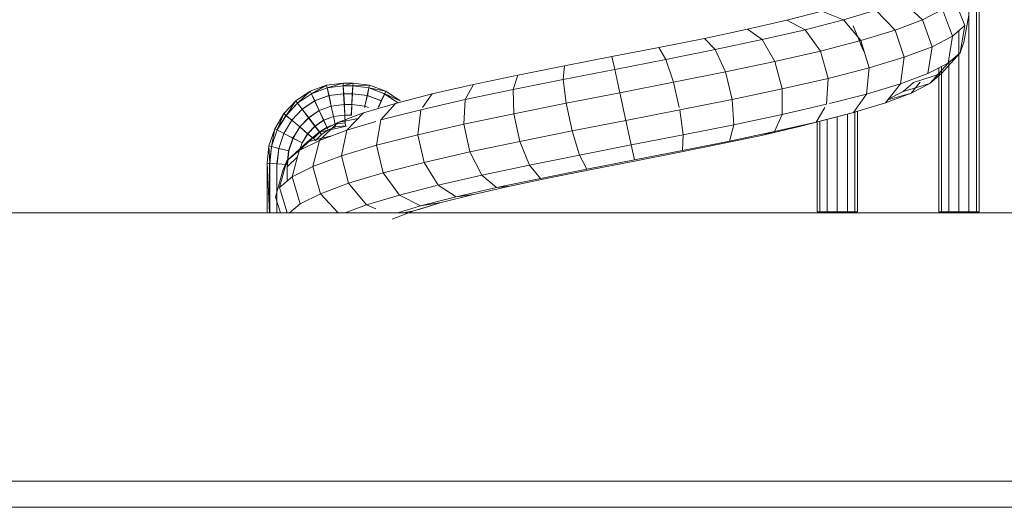
# Model space of a CAD drawing. Units: inches. Extents: x 3 to 7227, y 10 to 5118.
# Drawn here: x 5292 to 5409, y 2461 to 2519 of the extents above; entities that cross this region are included whole.
import ezdxf

# ---------------------------------------------------------------- set-up
doc = ezdxf.new("R2010")
doc.units = ezdxf.units.IN
doc.header["$MEASUREMENT"] = 0

# ---------------------------------------------------------------- blocks, each defined once
blk = doc.blocks.new('2004_DWG-662286-South')
at = {"lineweight": 9}
for p, q in [((7162.63, 60.71), (7161.38, 57.61)), ((7159.7, 60.14), (7159.7, 35.57)), ((7160.02, 60.12), (7160.02, 35.57)), ((7160.91, 60.07), (7160.91, 35.57)), ((7164.05, 59.5), (7162.84, 56.36)), ((7166.41, 58.28), (7164.05, 59.5)), ((7168.89, 60.58), (7166.41, 58.28)), ((7160.92, 58.86), (7161.5, 55.63)), ((7171.95, 59.43), (7169.66, 57.05)), ((7175.78, 58.28), (7171.95, 59.43)), ((7178.34, 59.31), (7175.78, 58.28)), ((7182.47, 58.25), (7178.34, 59.31)), ((7162.84, 56.36), (7161.38, 57.61)), ((7161.38, 57.61), (7161.95, 54.4)), ((7166.41, 58.28), (7165.26, 55.11)), ((7169.66, 57.05), (7166.41, 58.28)), ((7174.61, 57.59), (7173.35, 54.53)), ((7175.78, 58.28), (7173.72, 55.83)), ((7180.3, 57.11), (7175.78, 58.28)), ((7182.47, 58.25), (7180.3, 57.11)), ((7187.14, 57.18), (7182.47, 58.25)), ((7187.14, 57.18), (7185.39, 55.95)), ((7192.23, 56.1), (7187.14, 57.18)), ((7162.11, 56.99), (7162.11, 35.57)), ((7165.26, 55.11), (7162.84, 56.36)), ((7162.84, 56.36), (7163.38, 53.17)), ((7169.66, 57.05), (7168.58, 53.86)), ((7173.72, 55.83), (7169.66, 57.05)), ((7180.3, 57.11), (7178.5, 54.59)), ((7185.39, 55.95), (7180.3, 57.11)), ((7192.23, 56.1), (7190.94, 54.78)), ((7197.63, 55.02), (7192.23, 56.1)), ((7161.95, 54.4), (7161.5, 55.63)), ((7168.58, 53.86), (7165.26, 55.11)), ((7165.26, 55.11), (7165.76, 51.94)), ((7173.72, 55.83), (7172.72, 52.61)), ((7173.35, 54.53), (7173.74, 55.41)), ((7178.5, 54.59), (7173.72, 55.83)), ((7185.39, 55.95), (7183.88, 53.36)), ((7190.94, 54.78), (7185.39, 55.95)), ((7197.63, 55.02), (7196.81, 53.6)), ((7203.2, 53.93), (7197.63, 55.02)), ((7161.95, 54.4), (7164.18, 51.93)), ((7163.38, 53.17), (7161.95, 54.4)), ((7163.31, 53.63), (7163.31, 35.57)), ((7172.72, 52.61), (7168.58, 53.86)), ((7168.58, 53.86), (7169, 50.72)), ((7178.5, 54.59), (7177.57, 51.36)), ((7183.88, 53.36), (7178.5, 54.59)), ((7190.94, 54.78), (7189.73, 52.13)), ((7196.81, 53.6), (7190.94, 54.78)), ((7203.2, 53.93), (7202.85, 52.42)), ((7208.8, 52.84), (7203.2, 53.93)), ((7165.76, 51.94), (7163.38, 53.17)), ((7163.38, 53.17), (7165.53, 50.77)), ((7164.18, 52.76), (7164.18, 35.57)), ((7164.49, 52.6), (7164.49, 35.57)), ((7177.57, 51.36), (7172.72, 52.61)), ((7172.72, 52.61), (7173.04, 49.5)), ((7183.88, 53.36), (7183.02, 50.12)), ((7189.73, 52.13), (7183.88, 53.36)), ((7196.81, 53.6), (7195.9, 50.89)), ((7202.85, 52.42), (7196.81, 53.6)), ((7214.3, 51.74), (7208.8, 52.84)), ((7208.8, 52.84), (7208.93, 51.23)), ((7165.53, 50.77), (7164.18, 51.93)), ((7165.53, 50.77), (7164.18, 51.93)), ((7165.53, 50.77), (7164.18, 51.93)), ((7165.53, 50.77), (7164.18, 51.93)), ((7164.18, 51.93), (7167.48, 50.86)), ((7164.18, 51.93), (7167.48, 50.86)), ((7164.18, 51.93), (7167.48, 50.86)), ((7164.18, 51.93), (7167.48, 50.86)), ((7169, 50.72), (7165.76, 51.94)), ((7183.02, 50.12), (7177.57, 51.36)), ((7177.57, 51.36), (7177.76, 48.29)), ((7189.73, 52.13), (7188.93, 48.87)), ((7195.9, 50.89), (7189.73, 52.13)), ((7202.85, 52.42), (7202.24, 49.65)), ((7208.93, 51.23), (7202.85, 52.42)), ((7219.56, 50.63), (7214.3, 51.74)), ((7214.3, 51.74), (7214.88, 50.04)), ((7167.77, 49.62), (7165.53, 50.77)), ((7167.77, 49.62), (7165.53, 50.77)), ((7167.77, 49.62), (7165.53, 50.77)), ((7167.77, 49.62), (7165.53, 50.77)), ((7165.53, 50.77), (7168.71, 49.81)), ((7165.53, 50.77), (7168.71, 49.81)), ((7165.53, 50.77), (7168.71, 49.81)), ((7165.53, 50.77), (7168.71, 49.81)), ((7166.67, 50.89), (7167.77, 49.62)), ((7166.67, 50.89), (7167.77, 49.62)), ((7166.67, 50.89), (7167.77, 49.62)), ((7166.67, 50.89), (7167.77, 49.62)), ((7168.71, 49.81), (7167.48, 50.86)), ((7168.71, 49.81), (7167.48, 50.86)), ((7168.71, 49.81), (7167.48, 50.86)), ((7168.71, 49.81), (7167.48, 50.86)), ((7173.04, 49.5), (7169, 50.72)), ((7169, 50.72), (7170.81, 48.47)), ((7195.9, 50.89), (7195.21, 47.92)), ((7202.24, 49.65), (7195.9, 50.89)), ((7208.93, 51.23), (7208.59, 48.41)), ((7214.88, 50.04), (7208.93, 51.23)), ((7224.44, 49.52), (7219.56, 50.63)), ((7219.56, 50.63), (7220.55, 48.84)), ((7231.87, 50.56), (7229.94, 49.83)), ((7231.87, 50.56), (7229.94, 49.83)), ((7231.87, 50.56), (7229.94, 49.83)), ((7231.87, 50.56), (7229.94, 49.83)), ((7231.94, 50.23), (7229.94, 49.83)), ((7231.94, 50.23), (7229.94, 49.83)), ((7231.94, 50.23), (7229.94, 49.83)), ((7231.94, 50.23), (7229.94, 49.83)), ((7231.94, 50.23), (7230.07, 49.53)), ((7231.94, 50.23), (7230.07, 49.53)), ((7231.94, 50.23), (7230.07, 49.53)), ((7231.94, 50.23), (7230.07, 49.53)), ((7231.95, 50.23), (7230.09, 49.53)), ((7231.95, 50.23), (7230.09, 49.53)), ((7231.95, 50.23), (7230.09, 49.53)), ((7231.95, 50.23), (7230.09, 49.53)), ((7233.83, 50.8), (7231.87, 50.56)), ((7233.83, 50.8), (7231.87, 50.56)), ((7233.83, 50.8), (7231.87, 50.56)), ((7233.83, 50.8), (7231.87, 50.56)), ((7233.84, 50.46), (7231.87, 50.56)), ((7231.95, 50.23), (7231.87, 50.56)), ((7231.87, 50.56), (7231.94, 50.23)), ((7233.84, 50.46), (7231.87, 50.56)), ((7231.95, 50.23), (7231.87, 50.56)), ((7231.87, 50.56), (7231.94, 50.23)), ((7233.84, 50.46), (7231.87, 50.56)), ((7231.95, 50.23), (7231.87, 50.56)), ((7231.87, 50.56), (7231.94, 50.23)), ((7233.84, 50.46), (7231.87, 50.56)), ((7231.95, 50.23), (7231.87, 50.56)), ((7231.87, 50.56), (7231.94, 50.23)), ((7233.84, 50.46), (7231.94, 50.23)), ((7233.84, 50.46), (7231.94, 50.23)), ((7233.84, 50.46), (7231.94, 50.23)), ((7233.84, 50.46), (7231.94, 50.23)), ((7232.13, 49.32), (7231.94, 50.23)), ((7232.13, 49.32), (7231.94, 50.23)), ((7232.13, 49.32), (7231.94, 50.23)), ((7232.13, 49.32), (7231.94, 50.23)), ((7233.85, 50.46), (7231.95, 50.23)), ((7233.85, 50.46), (7231.95, 50.23)), ((7233.85, 50.46), (7231.95, 50.23)), ((7233.85, 50.46), (7231.95, 50.23)), ((7231.95, 50.23), (7232.16, 49.32)), ((7231.95, 50.23), (7232.16, 49.32)), ((7231.95, 50.23), (7232.16, 49.32)), ((7231.95, 50.23), (7232.16, 49.32)), ((7235, 50.8), (7233.83, 50.8)), ((7235, 50.8), (7233.83, 50.8)), ((7235, 50.8), (7233.83, 50.8)), ((7235, 50.8), (7233.83, 50.8)), ((7234.98, 50.46), (7233.83, 50.8)), ((7233.85, 50.46), (7233.83, 50.8)), ((7233.83, 50.8), (7233.84, 50.46)), ((7234.98, 50.46), (7233.83, 50.8)), ((7233.85, 50.46), (7233.83, 50.8)), ((7233.83, 50.8), (7233.84, 50.46)), ((7234.98, 50.46), (7233.83, 50.8)), ((7233.85, 50.46), (7233.83, 50.8)), ((7233.83, 50.8), (7233.84, 50.46)), ((7234.98, 50.46), (7233.83, 50.8)), ((7233.85, 50.46), (7233.83, 50.8)), ((7233.83, 50.8), (7233.84, 50.46)), ((7234.98, 50.46), (7233.84, 50.46)), ((7233.89, 49.54), (7233.84, 50.46)), ((7234.98, 50.46), (7233.84, 50.46)), ((7233.89, 49.54), (7233.84, 50.46)), ((7234.98, 50.46), (7233.84, 50.46)), ((7233.89, 49.54), (7233.84, 50.46)), ((7234.98, 50.46), (7233.84, 50.46)), ((7233.89, 49.54), (7233.84, 50.46)), ((7234.99, 50.46), (7233.85, 50.46)), ((7233.85, 50.46), (7233.91, 49.54)), ((7234.99, 50.46), (7233.85, 50.46)), ((7233.85, 50.46), (7233.91, 49.54)), ((7234.99, 50.46), (7233.85, 50.46)), ((7233.85, 50.46), (7233.91, 49.54)), ((7234.99, 50.46), (7233.85, 50.46)), ((7233.85, 50.46), (7233.91, 49.54)), ((7234.92, 49.54), (7234.98, 50.46)), ((7234.92, 49.54), (7234.98, 50.46)), ((7234.92, 49.54), (7234.98, 50.46)), ((7234.92, 49.54), (7234.98, 50.46)), ((7234.99, 50.46), (7234.94, 49.54)), ((7234.99, 50.46), (7234.94, 49.54)), ((7234.99, 50.46), (7234.94, 49.54)), ((7234.99, 50.46), (7234.94, 49.54)), ((7235, 50.8), (7234.98, 50.46)), ((7235, 50.8), (7234.98, 50.46)), ((7235, 50.8), (7234.98, 50.46)), ((7235, 50.8), (7234.98, 50.46)), ((7236.88, 50.23), (7234.98, 50.46)), ((7236.88, 50.23), (7234.98, 50.46)), ((7236.88, 50.23), (7234.98, 50.46)), ((7236.88, 50.23), (7234.98, 50.46)), ((7234.99, 50.46), (7235, 50.8)), ((7234.99, 50.46), (7235, 50.8)), ((7234.99, 50.46), (7235, 50.8)), ((7234.99, 50.46), (7235, 50.8)), ((7236.89, 50.23), (7234.99, 50.46)), ((7236.89, 50.23), (7234.99, 50.46)), ((7236.89, 50.23), (7234.99, 50.46)), ((7236.89, 50.23), (7234.99, 50.46)), ((7236.96, 50.56), (7235, 50.8)), ((7236.96, 50.56), (7235, 50.8)), ((7236.96, 50.56), (7235, 50.8)), ((7236.96, 50.56), (7235, 50.8)), ((7236.88, 50.23), (7235, 50.8)), ((7236.88, 50.23), (7235, 50.8)), ((7236.88, 50.23), (7235, 50.8)), ((7236.88, 50.23), (7235, 50.8)), ((7236.67, 49.32), (7236.88, 50.23)), ((7236.67, 49.32), (7236.88, 50.23)), ((7236.67, 49.32), (7236.88, 50.23)), ((7236.67, 49.32), (7236.88, 50.23)), ((7236.89, 50.23), (7236.7, 49.32)), ((7236.89, 50.23), (7236.7, 49.32)), ((7236.89, 50.23), (7236.7, 49.32)), ((7236.89, 50.23), (7236.7, 49.32)), ((7236.96, 50.56), (7236.88, 50.23)), ((7236.96, 50.56), (7236.88, 50.23)), ((7236.96, 50.56), (7236.88, 50.23)), ((7236.96, 50.56), (7236.88, 50.23)), ((7238.74, 49.53), (7236.88, 50.23)), ((7238.74, 49.53), (7236.88, 50.23)), ((7238.74, 49.53), (7236.88, 50.23)), ((7238.74, 49.53), (7236.88, 50.23)), ((7236.89, 50.23), (7236.96, 50.56)), ((7236.89, 50.23), (7236.96, 50.56)), ((7236.89, 50.23), (7236.96, 50.56)), ((7236.89, 50.23), (7236.96, 50.56)), ((7238.76, 49.53), (7236.89, 50.23)), ((7238.76, 49.53), (7236.89, 50.23)), ((7238.76, 49.53), (7236.89, 50.23)), ((7238.76, 49.53), (7236.89, 50.23)), ((7238.89, 49.83), (7236.96, 50.56)), ((7238.89, 49.83), (7236.96, 50.56)), ((7238.89, 49.83), (7236.96, 50.56)), ((7238.89, 49.83), (7236.96, 50.56)), ((7238.74, 49.53), (7236.96, 50.56)), ((7238.74, 49.53), (7236.96, 50.56)), ((7238.74, 49.53), (7236.96, 50.56)), ((7238.74, 49.53), (7236.96, 50.56)), ((7170.81, 48.47), (7167.77, 49.62)), ((7170.81, 48.47), (7167.77, 49.62)), ((7170.81, 48.47), (7167.77, 49.62)), ((7170.81, 48.47), (7167.77, 49.62)), ((7167.77, 49.62), (7170.53, 48.82)), ((7167.77, 49.62), (7170.53, 48.82)), ((7167.77, 49.62), (7170.53, 48.82)), ((7167.77, 49.62), (7170.53, 48.82)), ((7170.47, 48.9), (7168.71, 49.81)), ((7170.47, 48.9), (7168.71, 49.81)), ((7170.47, 48.9), (7168.71, 49.81)), ((7170.47, 48.9), (7168.71, 49.81)), ((7177.41, 48.38), (7173.04, 49.5)), ((7173.04, 49.5), (7174.59, 47.33)), ((7188.93, 48.87), (7183.02, 50.12)), ((7183.02, 50.12), (7183.04, 47.08)), ((7202.24, 49.65), (7201.52, 46.37)), ((7208.59, 48.41), (7202.24, 49.65)), ((7214.88, 50.04), (7214.8, 47.16)), ((7220.55, 48.84), (7214.88, 50.04)), ((7228.81, 48.4), (7224.44, 49.52)), ((7224.44, 49.52), (7225.61, 47.92)), ((7229.94, 49.83), (7228.24, 48.69)), ((7229.94, 49.83), (7228.24, 48.69)), ((7229.94, 49.83), (7228.24, 48.69)), ((7229.94, 49.83), (7228.24, 48.69)), ((7230.07, 49.53), (7228.24, 48.69)), ((7230.07, 49.53), (7228.24, 48.69)), ((7230.07, 49.53), (7228.24, 48.69)), ((7230.07, 49.53), (7228.24, 48.69)), ((7230.07, 49.53), (7228.51, 48.48)), ((7230.07, 49.53), (7228.51, 48.48)), ((7230.07, 49.53), (7228.51, 48.48)), ((7230.07, 49.53), (7228.51, 48.48)), ((7230.09, 49.53), (7228.52, 48.47)), ((7230.09, 49.53), (7228.52, 48.47)), ((7230.09, 49.53), (7228.52, 48.47)), ((7230.09, 49.53), (7228.52, 48.47)), ((7230.09, 49.53), (7229.94, 49.83)), ((7229.94, 49.83), (7230.07, 49.53)), ((7230.09, 49.53), (7229.94, 49.83)), ((7229.94, 49.83), (7230.07, 49.53)), ((7230.09, 49.53), (7229.94, 49.83)), ((7229.94, 49.83), (7230.07, 49.53)), ((7230.09, 49.53), (7229.94, 49.83)), ((7229.94, 49.83), (7230.07, 49.53)), ((7230.46, 48.69), (7230.07, 49.53)), ((7230.46, 48.69), (7230.07, 49.53)), ((7230.46, 48.69), (7230.07, 49.53)), ((7230.46, 48.69), (7230.07, 49.53)), ((7230.09, 49.53), (7230.48, 48.69)), ((7230.09, 49.53), (7230.48, 48.69)), ((7230.09, 49.53), (7230.48, 48.69)), ((7230.09, 49.53), (7230.48, 48.69)), ((7232.13, 49.32), (7230.46, 48.69)), ((7232.13, 49.32), (7230.46, 48.69)), ((7232.13, 49.32), (7230.46, 48.69)), ((7232.13, 49.32), (7230.46, 48.69)), ((7232.16, 49.32), (7230.48, 48.69)), ((7232.16, 49.32), (7230.48, 48.69)), ((7232.16, 49.32), (7230.48, 48.69)), ((7232.16, 49.32), (7230.48, 48.69)), ((7233.89, 49.54), (7232.13, 49.32)), ((7233.89, 49.54), (7232.13, 49.32)), ((7233.89, 49.54), (7232.13, 49.32)), ((7233.89, 49.54), (7232.13, 49.32)), ((7232.41, 48.08), (7232.13, 49.32)), ((7232.41, 48.08), (7232.13, 49.32)), ((7232.41, 48.08), (7232.13, 49.32)), ((7232.41, 48.08), (7232.13, 49.32)), ((7233.91, 49.54), (7232.16, 49.32)), ((7233.91, 49.54), (7232.16, 49.32)), ((7233.91, 49.54), (7232.16, 49.32)), ((7233.91, 49.54), (7232.16, 49.32)), ((7232.16, 49.32), (7232.43, 48.08)), ((7232.16, 49.32), (7232.43, 48.08)), ((7232.16, 49.32), (7232.43, 48.08)), ((7232.16, 49.32), (7232.43, 48.08)), ((7234.92, 49.54), (7233.89, 49.54)), ((7233.95, 48.27), (7233.89, 49.54)), ((7234.92, 49.54), (7233.89, 49.54)), ((7233.95, 48.27), (7233.89, 49.54)), ((7234.92, 49.54), (7233.89, 49.54)), ((7233.95, 48.27), (7233.89, 49.54)), ((7234.92, 49.54), (7233.89, 49.54)), ((7233.95, 48.27), (7233.89, 49.54)), ((7234.94, 49.54), (7233.91, 49.54)), ((7233.91, 49.54), (7233.98, 48.27)), ((7234.94, 49.54), (7233.91, 49.54)), ((7233.91, 49.54), (7233.98, 48.27)), ((7234.94, 49.54), (7233.91, 49.54)), ((7233.91, 49.54), (7233.98, 48.27)), ((7234.94, 49.54), (7233.91, 49.54)), ((7233.91, 49.54), (7233.98, 48.27)), ((7234.85, 48.27), (7234.92, 49.54)), ((7234.85, 48.27), (7234.92, 49.54)), ((7234.85, 48.27), (7234.92, 49.54)), ((7234.85, 48.27), (7234.92, 49.54)), ((7234.94, 49.54), (7234.88, 48.27)), ((7234.94, 49.54), (7234.88, 48.27)), ((7234.94, 49.54), (7234.88, 48.27)), ((7234.94, 49.54), (7234.88, 48.27)), ((7236.67, 49.32), (7234.92, 49.54)), ((7236.67, 49.32), (7234.92, 49.54)), ((7236.67, 49.32), (7234.92, 49.54)), ((7236.67, 49.32), (7234.92, 49.54)), ((7236.7, 49.32), (7234.94, 49.54)), ((7236.7, 49.32), (7234.94, 49.54)), ((7236.7, 49.32), (7234.94, 49.54)), ((7236.7, 49.32), (7234.94, 49.54)), ((7236.4, 48.08), (7236.67, 49.32)), ((7236.4, 48.08), (7236.67, 49.32)), ((7236.4, 48.08), (7236.67, 49.32)), ((7236.4, 48.08), (7236.67, 49.32)), ((7236.7, 49.32), (7236.42, 48.08)), ((7236.7, 49.32), (7236.42, 48.08)), ((7236.7, 49.32), (7236.42, 48.08)), ((7236.7, 49.32), (7236.42, 48.08)), ((7238.35, 48.69), (7236.67, 49.32)), ((7238.35, 48.69), (7236.67, 49.32)), ((7238.35, 48.69), (7236.67, 49.32)), ((7238.35, 48.69), (7236.67, 49.32)), ((7238.37, 48.69), (7236.7, 49.32)), ((7238.37, 48.69), (7236.7, 49.32)), ((7238.37, 48.69), (7236.7, 49.32)), ((7238.37, 48.69), (7236.7, 49.32)), ((7238.35, 48.69), (7238.74, 49.53)), ((7238.35, 48.69), (7238.74, 49.53)), ((7238.35, 48.69), (7238.74, 49.53)), ((7238.35, 48.69), (7238.74, 49.53)), ((7238.76, 49.53), (7238.37, 48.69)), ((7238.76, 49.53), (7238.37, 48.69)), ((7238.76, 49.53), (7238.37, 48.69)), ((7238.76, 49.53), (7238.37, 48.69)), ((7238.89, 49.83), (7238.74, 49.53)), ((7238.89, 49.83), (7238.74, 49.53)), ((7238.89, 49.83), (7238.74, 49.53)), ((7238.89, 49.83), (7238.74, 49.53)), ((7240.39, 48.43), (7238.74, 49.53)), ((7240.39, 48.43), (7238.74, 49.53)), ((7240.39, 48.43), (7238.74, 49.53)), ((7240.39, 48.43), (7238.74, 49.53)), ((7238.76, 49.53), (7238.89, 49.83)), ((7238.76, 49.53), (7238.89, 49.83)), ((7238.76, 49.53), (7238.89, 49.83)), ((7238.76, 49.53), (7238.89, 49.83)), ((7240.4, 48.43), (7238.76, 49.53)), ((7240.4, 48.43), (7238.76, 49.53)), ((7240.4, 48.43), (7238.76, 49.53)), ((7240.4, 48.43), (7238.76, 49.53)), ((7240.6, 48.69), (7238.89, 49.83)), ((7240.6, 48.69), (7238.89, 49.83)), ((7240.6, 48.69), (7238.89, 49.83)), ((7240.6, 48.69), (7238.89, 49.83)), ((7240.39, 48.43), (7238.89, 49.83)), ((7240.39, 48.43), (7238.89, 49.83)), ((7240.39, 48.43), (7238.89, 49.83)), ((7240.39, 48.43), (7238.89, 49.83)), ((7174.59, 47.33), (7170.81, 48.47)), ((7183.04, 47.08), (7177.76, 48.29)), ((7177.98, 47.92), (7179.01, 46.19)), ((7188.93, 48.87), (7188.75, 45.87)), ((7195.15, 47.62), (7188.93, 48.87)), ((7208.59, 48.41), (7207.88, 45.13)), ((7214.8, 47.16), (7208.59, 48.41)), ((7225.81, 47.64), (7220.55, 48.84)), ((7220.55, 48.84), (7220.71, 45.92)), ((7232.57, 47.27), (7228.81, 48.4)), ((7228.81, 48.4), (7230.52, 46.44)), ((7230.81, 47.92), (7230.46, 48.69)), ((7230.81, 47.92), (7230.46, 48.69)), ((7230.81, 47.92), (7230.46, 48.69)), ((7230.81, 47.92), (7230.46, 48.69)), ((7230.48, 48.69), (7230.84, 47.92)), ((7230.48, 48.69), (7230.84, 47.92)), ((7230.48, 48.69), (7230.84, 47.92)), ((7230.48, 48.69), (7230.84, 47.92)), ((7232.41, 48.08), (7231.98, 47.92)), ((7232.41, 48.08), (7231.98, 47.92)), ((7232.41, 48.08), (7231.98, 47.92)), ((7232.41, 48.08), (7231.98, 47.92)), ((7232.43, 48.08), (7232, 47.92)), ((7232.43, 48.08), (7232, 47.92)), ((7232.43, 48.08), (7232, 47.92)), ((7232.43, 48.08), (7232, 47.92)), ((7233.95, 48.27), (7232.41, 48.08)), ((7233.95, 48.27), (7232.41, 48.08)), ((7233.95, 48.27), (7232.41, 48.08)), ((7233.95, 48.27), (7232.41, 48.08)), ((7232.44, 47.92), (7232.41, 48.08)), ((7232.44, 47.92), (7232.41, 48.08)), ((7232.44, 47.92), (7232.41, 48.08)), ((7232.44, 47.92), (7232.41, 48.08)), ((7233.98, 48.27), (7232.43, 48.08)), ((7233.98, 48.27), (7232.43, 48.08)), ((7233.98, 48.27), (7232.43, 48.08)), ((7233.98, 48.27), (7232.43, 48.08)), ((7232.43, 48.08), (7232.47, 47.92)), ((7232.43, 48.08), (7232.47, 47.92)), ((7232.43, 48.08), (7232.47, 47.92)), ((7232.43, 48.08), (7232.47, 47.92)), ((7234.85, 48.27), (7233.95, 48.27)), ((7234.02, 47), (7233.95, 48.27)), ((7234.85, 48.27), (7233.95, 48.27)), ((7234.02, 47), (7233.95, 48.27)), ((7234.85, 48.27), (7233.95, 48.27)), ((7234.02, 47), (7233.95, 48.27)), ((7234.85, 48.27), (7233.95, 48.27)), ((7234.02, 47), (7233.95, 48.27)), ((7234.88, 48.27), (7233.98, 48.27)), ((7233.98, 48.27), (7234.05, 47)), ((7234.88, 48.27), (7233.98, 48.27)), ((7233.98, 48.27), (7234.05, 47)), ((7234.88, 48.27), (7233.98, 48.27)), ((7233.98, 48.27), (7234.05, 47)), ((7234.88, 48.27), (7233.98, 48.27)), ((7233.98, 48.27), (7234.05, 47)), ((7234.78, 47), (7234.85, 48.27)), ((7234.78, 47), (7234.85, 48.27)), ((7234.78, 47), (7234.85, 48.27)), ((7234.78, 47), (7234.85, 48.27)), ((7234.88, 48.27), (7234.81, 47)), ((7234.88, 48.27), (7234.81, 47)), ((7234.88, 48.27), (7234.81, 47)), ((7234.88, 48.27), (7234.81, 47)), ((7236.4, 48.08), (7234.85, 48.27)), ((7236.4, 48.08), (7234.85, 48.27)), ((7236.4, 48.08), (7234.85, 48.27)), ((7236.4, 48.08), (7234.85, 48.27)), ((7236.42, 48.08), (7234.88, 48.27)), ((7236.42, 48.08), (7234.88, 48.27)), ((7236.42, 48.08), (7234.88, 48.27)), ((7236.42, 48.08), (7234.88, 48.27)), ((7236.13, 46.84), (7236.4, 48.08)), ((7236.13, 46.84), (7236.4, 48.08)), ((7236.13, 46.84), (7236.4, 48.08)), ((7236.13, 46.84), (7236.4, 48.08)), ((7236.42, 48.08), (7236.15, 46.84)), ((7236.42, 48.08), (7236.15, 46.84)), ((7236.42, 48.08), (7236.15, 46.84)), ((7236.42, 48.08), (7236.15, 46.84)), ((7237.82, 47.55), (7236.4, 48.08)), ((7237.82, 47.55), (7236.4, 48.08)), ((7237.82, 47.55), (7236.4, 48.08)), ((7237.82, 47.55), (7236.4, 48.08)), ((7237.84, 47.55), (7236.42, 48.08)), ((7237.84, 47.55), (7236.42, 48.08)), ((7237.84, 47.55), (7236.42, 48.08)), ((7237.84, 47.55), (7236.42, 48.08)), ((7237.82, 47.55), (7238.35, 48.69)), ((7237.82, 47.55), (7238.35, 48.69)), ((7237.82, 47.55), (7238.35, 48.69)), ((7237.82, 47.55), (7238.35, 48.69)), ((7238.37, 48.69), (7237.84, 47.55)), ((7238.37, 48.69), (7237.84, 47.55)), ((7238.37, 48.69), (7237.84, 47.55)), ((7238.37, 48.69), (7237.84, 47.55)), ((7239.83, 47.7), (7238.35, 48.69)), ((7239.83, 47.7), (7238.35, 48.69)), ((7239.83, 47.7), (7238.35, 48.69)), ((7239.83, 47.7), (7238.35, 48.69)), ((7239.85, 47.7), (7238.37, 48.69)), ((7239.85, 47.7), (7238.37, 48.69)), ((7239.85, 47.7), (7238.37, 48.69)), ((7239.85, 47.7), (7238.37, 48.69)), ((7239.83, 47.7), (7240.39, 48.43)), ((7239.83, 47.7), (7240.39, 48.43)), ((7239.83, 47.7), (7240.39, 48.43)), ((7239.83, 47.7), (7240.39, 48.43)), ((7240.4, 48.43), (7239.85, 47.7)), ((7240.4, 48.43), (7239.85, 47.7)), ((7240.4, 48.43), (7239.85, 47.7)), ((7240.4, 48.43), (7239.85, 47.7)), ((7240.6, 48.69), (7240.39, 48.43)), ((7240.6, 48.69), (7240.39, 48.43)), ((7240.6, 48.69), (7240.39, 48.43)), ((7240.6, 48.69), (7240.39, 48.43)), ((7241.76, 46.98), (7240.39, 48.43)), ((7241.76, 46.98), (7240.39, 48.43)), ((7241.76, 46.98), (7240.39, 48.43)), ((7241.76, 46.98), (7240.39, 48.43)), ((7240.4, 48.43), (7240.6, 48.69)), ((7240.4, 48.43), (7240.6, 48.69)), ((7240.4, 48.43), (7240.6, 48.69)), ((7240.4, 48.43), (7240.6, 48.69)), ((7241.77, 46.98), (7240.4, 48.43)), ((7241.77, 46.98), (7240.4, 48.43)), ((7241.77, 46.98), (7240.4, 48.43)), ((7241.77, 46.98), (7240.4, 48.43)), ((7242.01, 47.2), (7240.6, 48.69)), ((7242.01, 47.2), (7240.6, 48.69)), ((7242.01, 47.2), (7240.6, 48.69)), ((7242.01, 47.2), (7240.6, 48.69)), ((7241.76, 46.98), (7240.6, 48.69)), ((7241.76, 46.98), (7240.6, 48.69)), ((7241.76, 46.98), (7240.6, 48.69)), ((7241.76, 46.98), (7240.6, 48.69)), ((7174.09, 47.48), (7174.09, 35.57)), ((7174.42, 47.44), (7174.42, 35.57)), ((7174.59, 47.33), (7176.97, 46.67)), ((7179.01, 46.19), (7174.59, 47.33)), ((7175.3, 47.15), (7175.3, 35.57)), ((7176.51, 46.81), (7176.51, 35.57)), ((7180.98, 45.64), (7176.97, 46.67)), ((7188.75, 45.87), (7183.04, 47.08)), ((7183.04, 47.08), (7183.93, 45.06)), ((7195.15, 47.62), (7194.75, 44.67)), ((7201.52, 46.37), (7195.15, 47.62)), ((7214.8, 47.16), (7214.09, 43.89)), ((7220.71, 45.92), (7214.8, 47.16)), ((7230.52, 46.44), (7225.81, 47.64)), ((7225.81, 47.64), (7226.17, 44.67)), ((7235.61, 46.14), (7232.57, 47.27)), ((7235.61, 46.14), (7232.57, 47.27)), ((7235.61, 46.14), (7232.57, 47.27)), ((7235.61, 46.14), (7232.57, 47.27)), ((7232.57, 47.27), (7234.56, 45.23)), ((7234.78, 47), (7234.02, 47)), ((7234.78, 47), (7234.02, 47)), ((7234.78, 47), (7234.02, 47)), ((7234.78, 47), (7234.02, 47)), ((7234.81, 47), (7234.05, 47)), ((7234.81, 47), (7234.05, 47)), ((7234.81, 47), (7234.05, 47)), ((7234.81, 47), (7234.05, 47)), ((7234.74, 46.08), (7234.78, 47)), ((7234.74, 46.08), (7234.78, 47)), ((7234.74, 46.08), (7234.78, 47)), ((7234.74, 46.08), (7234.78, 47)), ((7234.81, 47), (7234.75, 46.08)), ((7234.81, 47), (7234.75, 46.08)), ((7234.81, 47), (7234.75, 46.08)), ((7234.81, 47), (7234.75, 46.08)), ((7236.13, 46.84), (7234.78, 47)), ((7236.13, 46.84), (7234.78, 47)), ((7236.13, 46.84), (7234.78, 47)), ((7236.13, 46.84), (7234.78, 47)), ((7236.15, 46.84), (7234.81, 47)), ((7236.15, 46.84), (7234.81, 47)), ((7236.15, 46.84), (7234.81, 47)), ((7236.15, 46.84), (7234.81, 47)), ((7235.93, 45.93), (7236.13, 46.84)), ((7235.93, 45.93), (7236.13, 46.84)), ((7235.93, 45.93), (7236.13, 46.84)), ((7235.93, 45.93), (7236.13, 46.84)), ((7236.15, 46.84), (7235.94, 45.93)), ((7236.15, 46.84), (7235.94, 45.93)), ((7236.15, 46.84), (7235.94, 45.93)), ((7236.15, 46.84), (7235.94, 45.93)), ((7237.29, 46.4), (7236.13, 46.84)), ((7237.29, 46.4), (7236.13, 46.84)), ((7237.29, 46.4), (7236.13, 46.84)), ((7237.29, 46.4), (7236.13, 46.84)), ((7237.31, 46.4), (7236.15, 46.84)), ((7237.31, 46.4), (7236.15, 46.84)), ((7237.31, 46.4), (7236.15, 46.84)), ((7237.31, 46.4), (7236.15, 46.84)), ((7237.29, 46.4), (7237.82, 47.55)), ((7237.29, 46.4), (7237.82, 47.55)), ((7237.29, 46.4), (7237.82, 47.55)), ((7237.29, 46.4), (7237.82, 47.55)), ((7237.84, 47.55), (7237.31, 46.4)), ((7237.84, 47.55), (7237.31, 46.4)), ((7237.84, 47.55), (7237.31, 46.4)), ((7237.84, 47.55), (7237.31, 46.4)), ((7239.07, 46.7), (7237.82, 47.55)), ((7239.07, 46.7), (7237.82, 47.55)), ((7239.07, 46.7), (7237.82, 47.55)), ((7239.07, 46.7), (7237.82, 47.55)), ((7239.1, 46.7), (7237.84, 47.55)), ((7239.1, 46.7), (7237.84, 47.55)), ((7239.1, 46.7), (7237.84, 47.55)), ((7239.1, 46.7), (7237.84, 47.55)), ((7238.32, 45.71), (7239.07, 46.7)), ((7238.32, 45.71), (7239.07, 46.7)), ((7238.32, 45.71), (7239.07, 46.7)), ((7238.32, 45.71), (7239.07, 46.7)), ((7239.1, 46.7), (7238.34, 45.71)), ((7239.1, 46.7), (7238.34, 45.71)), ((7239.1, 46.7), (7238.34, 45.71)), ((7239.1, 46.7), (7238.34, 45.71)), ((7239.07, 46.7), (7239.83, 47.7)), ((7239.07, 46.7), (7239.83, 47.7)), ((7239.07, 46.7), (7239.83, 47.7)), ((7239.07, 46.7), (7239.83, 47.7)), ((7240.12, 45.6), (7239.07, 46.7)), ((7240.12, 45.6), (7239.07, 46.7)), ((7240.12, 45.6), (7239.07, 46.7)), ((7240.12, 45.6), (7239.07, 46.7)), ((7239.85, 47.7), (7239.1, 46.7)), ((7239.85, 47.7), (7239.1, 46.7)), ((7239.85, 47.7), (7239.1, 46.7)), ((7239.85, 47.7), (7239.1, 46.7)), ((7240.14, 45.6), (7239.1, 46.7)), ((7240.14, 45.6), (7239.1, 46.7)), ((7240.14, 45.6), (7239.1, 46.7)), ((7240.14, 45.6), (7239.1, 46.7)), ((7241.06, 46.4), (7239.83, 47.7)), ((7241.06, 46.4), (7239.83, 47.7)), ((7241.06, 46.4), (7239.83, 47.7)), ((7241.06, 46.4), (7239.83, 47.7)), ((7241.08, 46.4), (7239.85, 47.7)), ((7241.08, 46.4), (7239.85, 47.7)), ((7241.08, 46.4), (7239.85, 47.7)), ((7241.08, 46.4), (7239.85, 47.7)), ((7241.06, 46.4), (7241.76, 46.98)), ((7241.06, 46.4), (7241.76, 46.98)), ((7241.06, 46.4), (7241.76, 46.98)), ((7241.06, 46.4), (7241.76, 46.98)), ((7241.77, 46.98), (7241.08, 46.4)), ((7241.77, 46.98), (7241.08, 46.4)), ((7241.77, 46.98), (7241.08, 46.4)), ((7241.77, 46.98), (7241.08, 46.4)), ((7242.01, 47.2), (7241.76, 46.98)), ((7242.01, 47.2), (7241.76, 46.98)), ((7242.01, 47.2), (7241.76, 46.98)), ((7242.01, 47.2), (7241.76, 46.98)), ((7242.8, 45.25), (7241.76, 46.98)), ((7242.8, 45.25), (7241.76, 46.98)), ((7242.8, 45.25), (7241.76, 46.98)), ((7242.8, 45.25), (7241.76, 46.98)), ((7241.77, 46.98), (7242.01, 47.2)), ((7241.77, 46.98), (7242.01, 47.2)), ((7241.77, 46.98), (7242.01, 47.2)), ((7241.77, 46.98), (7242.01, 47.2)), ((7242.81, 45.25), (7241.77, 46.98)), ((7242.81, 45.25), (7241.77, 46.98)), ((7242.81, 45.25), (7241.77, 46.98)), ((7242.81, 45.25), (7241.77, 46.98)), ((7243.1, 45.4), (7242.01, 47.2)), ((7243.1, 45.4), (7242.01, 47.2)), ((7243.1, 45.4), (7242.01, 47.2)), ((7243.1, 45.4), (7242.01, 47.2)), ((7242.8, 45.25), (7242.01, 47.2)), ((7242.8, 45.25), (7242.01, 47.2)), ((7242.8, 45.25), (7242.01, 47.2)), ((7242.8, 45.25), (7242.01, 47.2)), ((7177.7, 46.48), (7177.7, 35.57)), ((7178.58, 46.26), (7178.58, 35.57)), ((7178.89, 35.57), (7178.89, 46.18)), ((7183.93, 45.06), (7179.01, 46.19)), ((7179.01, 46.19), (7180.98, 45.64)), ((7185.46, 44.61), (7180.98, 45.64)), ((7194.75, 44.67), (7188.75, 45.87)), ((7188.75, 45.87), (7189.25, 43.94)), ((7201.52, 46.37), (7200.88, 43.47)), ((7207.88, 45.13), (7201.52, 46.37)), ((7220.71, 45.92), (7219.98, 42.65)), ((7226.17, 44.67), (7220.71, 45.92)), ((7230.52, 46.44), (7231.04, 43.43)), ((7234.56, 45.23), (7231.13, 46.26)), ((7233.22, 46.6), (7235.61, 46.14)), ((7233.22, 46.6), (7235.61, 46.14)), ((7233.22, 46.6), (7235.61, 46.14)), ((7233.22, 46.6), (7235.61, 46.14)), ((7234.59, 45.7), (7237.85, 45)), ((7234.59, 45.7), (7237.85, 45)), ((7234.59, 45.7), (7237.85, 45)), ((7234.59, 45.7), (7237.85, 45)), ((7234.75, 46.08), (7234.73, 45.74)), ((7234.73, 45.74), (7234.74, 46.08)), ((7234.75, 46.08), (7234.73, 45.74)), ((7234.73, 45.74), (7234.74, 46.08)), ((7234.75, 46.08), (7234.73, 45.74)), ((7234.73, 45.74), (7234.74, 46.08)), ((7234.75, 46.08), (7234.73, 45.74)), ((7234.73, 45.74), (7234.74, 46.08)), ((7235.86, 45.6), (7234.73, 45.74)), ((7235.86, 45.6), (7234.73, 45.74)), ((7235.86, 45.6), (7234.73, 45.74)), ((7235.86, 45.6), (7234.73, 45.74)), ((7235.93, 45.93), (7234.74, 46.08)), ((7235.93, 45.93), (7234.74, 46.08)), ((7235.93, 45.93), (7234.74, 46.08)), ((7235.93, 45.93), (7234.74, 46.08)), ((7235.94, 45.93), (7234.75, 46.08)), ((7235.94, 45.93), (7234.75, 46.08)), ((7235.94, 45.93), (7234.75, 46.08)), ((7235.94, 45.93), (7234.75, 46.08)), ((7237.85, 45), (7235.61, 46.14)), ((7237.85, 45), (7235.61, 46.14)), ((7237.85, 45), (7235.61, 46.14)), ((7237.85, 45), (7235.61, 46.14)), ((7235.61, 46.14), (7237.81, 44.02)), ((7235.61, 46.14), (7237.81, 44.02)), ((7235.61, 46.14), (7237.81, 44.02)), ((7235.61, 46.14), (7237.81, 44.02)), ((7235.94, 45.93), (7235.86, 45.6)), ((7235.86, 45.6), (7235.93, 45.93)), ((7235.94, 45.93), (7235.86, 45.6)), ((7235.86, 45.6), (7235.93, 45.93)), ((7235.94, 45.93), (7235.86, 45.6)), ((7235.86, 45.6), (7235.93, 45.93)), ((7235.94, 45.93), (7235.86, 45.6)), ((7235.86, 45.6), (7235.93, 45.93)), ((7236.77, 45.26), (7235.86, 45.6)), ((7236.77, 45.26), (7235.86, 45.6)), ((7236.77, 45.26), (7235.86, 45.6)), ((7236.77, 45.26), (7235.86, 45.6)), ((7236.91, 45.56), (7235.93, 45.93)), ((7236.91, 45.56), (7235.93, 45.93)), ((7236.91, 45.56), (7235.93, 45.93)), ((7236.91, 45.56), (7235.93, 45.93)), ((7236.92, 45.56), (7235.94, 45.93)), ((7236.92, 45.56), (7235.94, 45.93)), ((7236.92, 45.56), (7235.94, 45.93)), ((7236.92, 45.56), (7235.94, 45.93)), ((7236.92, 45.56), (7236.77, 45.26)), ((7236.77, 45.26), (7236.91, 45.56)), ((7236.92, 45.56), (7236.77, 45.26)), ((7236.77, 45.26), (7236.91, 45.56)), ((7236.92, 45.56), (7236.77, 45.26)), ((7236.77, 45.26), (7236.91, 45.56)), ((7236.92, 45.56), (7236.77, 45.26)), ((7236.77, 45.26), (7236.91, 45.56)), ((7236.91, 45.56), (7237.29, 46.4)), ((7236.91, 45.56), (7237.29, 46.4)), ((7236.91, 45.56), (7237.29, 46.4)), ((7236.91, 45.56), (7237.29, 46.4)), ((7237.77, 44.98), (7236.91, 45.56)), ((7237.77, 44.98), (7236.91, 45.56)), ((7237.77, 44.98), (7236.91, 45.56)), ((7237.77, 44.98), (7236.91, 45.56)), ((7237.31, 46.4), (7236.92, 45.56)), ((7237.31, 46.4), (7236.92, 45.56)), ((7237.31, 46.4), (7236.92, 45.56)), ((7237.31, 46.4), (7236.92, 45.56)), ((7237.78, 44.98), (7236.92, 45.56)), ((7237.78, 44.98), (7236.92, 45.56)), ((7237.78, 44.98), (7236.92, 45.56)), ((7237.78, 44.98), (7236.92, 45.56)), ((7238.32, 45.71), (7237.29, 46.4)), ((7238.32, 45.71), (7237.29, 46.4)), ((7238.32, 45.71), (7237.29, 46.4)), ((7238.32, 45.71), (7237.29, 46.4)), ((7238.34, 45.71), (7237.31, 46.4)), ((7238.34, 45.71), (7237.31, 46.4)), ((7238.34, 45.71), (7237.31, 46.4)), ((7238.34, 45.71), (7237.31, 46.4)), ((7237.77, 44.98), (7238.32, 45.71)), ((7237.77, 44.98), (7238.32, 45.71)), ((7237.77, 44.98), (7238.32, 45.71)), ((7237.77, 44.98), (7238.32, 45.71)), ((7238.34, 45.71), (7237.78, 44.98)), ((7238.34, 45.71), (7237.78, 44.98)), ((7238.34, 45.71), (7237.78, 44.98)), ((7238.34, 45.71), (7237.78, 44.98)), ((7239.18, 44.8), (7238.32, 45.71)), ((7239.18, 44.8), (7238.32, 45.71)), ((7239.18, 44.8), (7238.32, 45.71)), ((7239.18, 44.8), (7238.32, 45.71)), ((7239.2, 44.8), (7238.34, 45.71)), ((7239.2, 44.8), (7238.34, 45.71)), ((7239.2, 44.8), (7238.34, 45.71)), ((7239.2, 44.8), (7238.34, 45.71)), ((7239.18, 44.8), (7240.12, 45.6)), ((7239.18, 44.8), (7240.12, 45.6)), ((7239.18, 44.8), (7240.12, 45.6)), ((7239.18, 44.8), (7240.12, 45.6)), ((7240.14, 45.6), (7239.2, 44.8)), ((7240.14, 45.6), (7239.2, 44.8)), ((7240.14, 45.6), (7239.2, 44.8)), ((7240.14, 45.6), (7239.2, 44.8)), ((7240.12, 45.6), (7241.06, 46.4)), ((7240.12, 45.6), (7241.06, 46.4)), ((7240.12, 45.6), (7241.06, 46.4)), ((7240.12, 45.6), (7241.06, 46.4)), ((7240.92, 44.28), (7240.12, 45.6)), ((7240.92, 44.28), (7240.12, 45.6)), ((7240.92, 44.28), (7240.12, 45.6)), ((7240.92, 44.28), (7240.12, 45.6)), ((7241.08, 46.4), (7240.14, 45.6)), ((7241.08, 46.4), (7240.14, 45.6)), ((7241.08, 46.4), (7240.14, 45.6)), ((7241.08, 46.4), (7240.14, 45.6)), ((7240.94, 44.28), (7240.14, 45.6)), ((7240.94, 44.28), (7240.14, 45.6)), ((7240.94, 44.28), (7240.14, 45.6)), ((7240.94, 44.28), (7240.14, 45.6)), ((7242, 44.84), (7241.06, 46.4)), ((7242, 44.84), (7241.06, 46.4)), ((7242, 44.84), (7241.06, 46.4)), ((7242, 44.84), (7241.06, 46.4)), ((7242.02, 44.84), (7241.08, 46.4)), ((7242.02, 44.84), (7241.08, 46.4)), ((7242.02, 44.84), (7241.08, 46.4)), ((7242.02, 44.84), (7241.08, 46.4)), ((7189.25, 43.94), (7183.93, 45.06)), ((7183.93, 45.06), (7185.46, 44.61)), ((7190.29, 43.59), (7185.46, 44.61)), ((7200.88, 43.47), (7194.75, 44.67)), ((7194.75, 44.67), (7194.82, 42.82)), ((7207.88, 45.13), (7207, 42.28)), ((7214.09, 43.89), (7207.88, 45.13)), ((7226.17, 44.67), (7225.41, 41.41)), ((7231.04, 43.43), (7226.17, 44.67)), ((7237.81, 44.02), (7234.56, 45.23)), ((7234.56, 45.23), (7235.21, 42.18)), ((7236.52, 44.5), (7239.22, 43.86)), ((7236.52, 44.5), (7239.22, 43.86)), ((7236.52, 44.5), (7239.22, 43.86)), ((7236.52, 44.5), (7239.22, 43.86)), ((7237.57, 44.72), (7236.77, 45.26)), ((7237.57, 44.72), (7236.77, 45.26)), ((7237.57, 44.72), (7236.77, 45.26)), ((7237.57, 44.72), (7236.77, 45.26)), ((7237.78, 44.98), (7237.57, 44.72)), ((7237.57, 44.72), (7237.77, 44.98)), ((7237.78, 44.98), (7237.57, 44.72)), ((7237.57, 44.72), (7237.77, 44.98)), ((7237.78, 44.98), (7237.57, 44.72)), ((7237.57, 44.72), (7237.77, 44.98)), ((7237.78, 44.98), (7237.57, 44.72)), ((7237.57, 44.72), (7237.77, 44.98)), ((7238.25, 44.01), (7237.57, 44.72)), ((7238.25, 44.01), (7237.57, 44.72)), ((7238.25, 44.01), (7237.57, 44.72)), ((7238.25, 44.01), (7237.57, 44.72)), ((7238.49, 44.22), (7237.77, 44.98)), ((7238.49, 44.22), (7237.77, 44.98)), ((7238.49, 44.22), (7237.77, 44.98)), ((7238.49, 44.22), (7237.77, 44.98)), ((7238.51, 44.22), (7237.78, 44.98)), ((7238.51, 44.22), (7237.78, 44.98)), ((7238.51, 44.22), (7237.78, 44.98)), ((7238.51, 44.22), (7237.78, 44.98)), ((7239.22, 43.86), (7237.85, 45)), ((7239.22, 43.86), (7237.85, 45)), ((7239.22, 43.86), (7237.85, 45)), ((7239.22, 43.86), (7237.85, 45)), ((7237.85, 45), (7240.21, 42.8)), ((7237.85, 45), (7240.21, 42.8)), ((7237.85, 45), (7240.21, 42.8)), ((7237.85, 45), (7240.21, 42.8)), ((7238.49, 44.22), (7239.18, 44.8)), ((7238.49, 44.22), (7239.18, 44.8)), ((7238.49, 44.22), (7239.18, 44.8)), ((7238.49, 44.22), (7239.18, 44.8)), ((7239.2, 44.8), (7238.51, 44.22)), ((7239.2, 44.8), (7238.51, 44.22)), ((7239.2, 44.8), (7238.51, 44.22)), ((7239.2, 44.8), (7238.51, 44.22)), ((7239.83, 43.72), (7239.18, 44.8)), ((7239.83, 43.72), (7239.18, 44.8)), ((7239.83, 43.72), (7239.18, 44.8)), ((7239.83, 43.72), (7239.18, 44.8)), ((7239.85, 43.72), (7239.2, 44.8)), ((7239.85, 43.72), (7239.2, 44.8)), ((7239.85, 43.72), (7239.2, 44.8)), ((7239.85, 43.72), (7239.2, 44.8)), ((7240.92, 44.28), (7242, 44.84)), ((7240.92, 44.28), (7242, 44.84)), ((7240.92, 44.28), (7242, 44.84)), ((7240.92, 44.28), (7242, 44.84)), ((7242.02, 44.84), (7240.94, 44.28)), ((7242.02, 44.84), (7240.94, 44.28)), ((7242.02, 44.84), (7240.94, 44.28)), ((7242.02, 44.84), (7240.94, 44.28)), ((7242, 44.84), (7242.8, 45.25)), ((7242, 44.84), (7242.8, 45.25)), ((7242, 44.84), (7242.8, 45.25)), ((7242, 44.84), (7242.8, 45.25)), ((7242.6, 43.07), (7242, 44.84)), ((7242.6, 43.07), (7242, 44.84)), ((7242.6, 43.07), (7242, 44.84)), ((7242.6, 43.07), (7242, 44.84)), ((7242.81, 45.25), (7242.02, 44.84)), ((7242.81, 45.25), (7242.02, 44.84)), ((7242.81, 45.25), (7242.02, 44.84)), ((7242.81, 45.25), (7242.02, 44.84)), ((7242.62, 43.07), (7242.02, 44.84)), ((7242.62, 43.07), (7242.02, 44.84)), ((7242.62, 43.07), (7242.02, 44.84)), ((7242.62, 43.07), (7242.02, 44.84)), ((7243.1, 45.4), (7242.8, 45.25)), ((7243.1, 45.4), (7242.8, 45.25)), ((7243.1, 45.4), (7242.8, 45.25)), ((7243.1, 45.4), (7242.8, 45.25)), ((7243.47, 43.28), (7242.8, 45.25)), ((7243.47, 43.28), (7242.8, 45.25)), ((7243.47, 43.28), (7242.8, 45.25)), ((7243.47, 43.28), (7242.8, 45.25)), ((7242.81, 45.25), (7243.1, 45.4)), ((7242.81, 45.25), (7243.1, 45.4)), ((7242.81, 45.25), (7243.1, 45.4)), ((7242.81, 45.25), (7243.1, 45.4)), ((7243.48, 43.28), (7242.81, 45.25)), ((7243.48, 43.28), (7242.81, 45.25)), ((7243.48, 43.28), (7242.81, 45.25)), ((7243.48, 43.28), (7242.81, 45.25)), ((7243.79, 43.36), (7243.1, 45.4)), ((7243.79, 43.36), (7243.1, 45.4)), ((7243.79, 43.36), (7243.1, 45.4)), ((7243.79, 43.36), (7243.1, 45.4)), ((7243.47, 43.28), (7243.1, 45.4)), ((7243.47, 43.28), (7243.1, 45.4)), ((7243.47, 43.28), (7243.1, 45.4)), ((7243.47, 43.28), (7243.1, 45.4)), ((7194.82, 42.82), (7189.25, 43.94)), ((7195.34, 42.58), (7190.29, 43.59)), ((7200.88, 43.47), (7200.51, 41.71)), ((7207, 42.28), (7200.88, 43.47)), ((7214.09, 43.89), (7212.94, 41.09)), ((7219.98, 42.65), (7214.09, 43.89)), ((7231.04, 43.43), (7230.24, 40.17)), ((7235.21, 42.18), (7231.04, 43.43)), ((7240.21, 42.8), (7237.81, 44.02)), ((7237.81, 44.02), (7238.57, 40.93)), ((7238.51, 44.22), (7238.25, 44.01)), ((7238.25, 44.01), (7238.49, 44.22)), ((7238.51, 44.22), (7238.25, 44.01)), ((7238.25, 44.01), (7238.49, 44.22)), ((7238.51, 44.22), (7238.25, 44.01)), ((7238.25, 44.01), (7238.49, 44.22)), ((7238.51, 44.22), (7238.25, 44.01)), ((7238.25, 44.01), (7238.49, 44.22)), ((7239.22, 43.86), (7241.67, 41.58)), ((7239.22, 43.86), (7241.67, 41.58)), ((7239.22, 43.86), (7241.67, 41.58)), ((7239.22, 43.86), (7241.67, 41.58)), ((7239.83, 43.72), (7240.92, 44.28)), ((7239.83, 43.72), (7240.92, 44.28)), ((7239.83, 43.72), (7240.92, 44.28)), ((7239.83, 43.72), (7240.92, 44.28)), ((7240.94, 44.28), (7239.85, 43.72)), ((7240.94, 44.28), (7239.85, 43.72)), ((7240.94, 44.28), (7239.85, 43.72)), ((7240.94, 44.28), (7239.85, 43.72)), ((7240.27, 42.49), (7239.85, 43.72)), ((7240.27, 42.49), (7239.85, 43.72)), ((7240.27, 42.49), (7239.85, 43.72)), ((7240.27, 42.49), (7239.85, 43.72)), ((7241.42, 42.78), (7240.92, 44.28)), ((7241.42, 42.78), (7240.92, 44.28)), ((7241.42, 42.78), (7240.92, 44.28)), ((7241.42, 42.78), (7240.92, 44.28)), ((7241.45, 42.78), (7240.94, 44.28)), ((7241.45, 42.78), (7240.94, 44.28)), ((7241.45, 42.78), (7240.94, 44.28)), ((7241.45, 42.78), (7240.94, 44.28)), ((7242.6, 43.07), (7243.47, 43.28)), ((7242.6, 43.07), (7243.47, 43.28)), ((7242.6, 43.07), (7243.47, 43.28)), ((7242.6, 43.07), (7243.47, 43.28)), ((7243.48, 43.28), (7242.62, 43.07)), ((7243.48, 43.28), (7242.62, 43.07)), ((7243.48, 43.28), (7242.62, 43.07)), ((7243.48, 43.28), (7242.62, 43.07)), ((7243.79, 43.36), (7243.47, 43.28)), ((7243.79, 43.36), (7243.47, 43.28)), ((7243.79, 43.36), (7243.47, 43.28)), ((7243.79, 43.36), (7243.47, 43.28)), ((7243.69, 41.28), (7243.47, 43.28)), ((7243.69, 41.28), (7243.47, 43.28)), ((7243.69, 41.28), (7243.47, 43.28)), ((7243.69, 41.28), (7243.47, 43.28)), ((7243.48, 43.28), (7243.79, 43.36)), ((7243.48, 43.28), (7243.79, 43.36)), ((7243.48, 43.28), (7243.79, 43.36)), ((7243.48, 43.28), (7243.79, 43.36)), ((7243.7, 41.28), (7243.48, 43.28)), ((7243.7, 41.28), (7243.48, 43.28)), ((7243.7, 41.28), (7243.48, 43.28)), ((7243.7, 41.28), (7243.48, 43.28)), ((7243.69, 41.28), (7243.79, 43.36)), ((7243.69, 41.28), (7243.79, 43.36)), ((7243.69, 41.28), (7243.79, 43.36)), ((7243.69, 41.28), (7243.79, 43.36)), ((7244.01, 41.3), (7243.79, 43.36)), ((7244.01, 41.3), (7243.79, 43.36)), ((7244.01, 41.3), (7243.79, 43.36)), ((7244.01, 41.3), (7243.79, 43.36)), ((7200.51, 41.71), (7194.82, 42.82)), ((7200.49, 41.57), (7195.34, 42.58)), ((7207, 42.28), (7206.16, 40.61)), ((7212.94, 41.09), (7207, 42.28)), ((7219.98, 42.65), (7218.56, 39.9)), ((7225.41, 41.41), (7219.98, 42.65)), ((7235.21, 42.18), (7234.36, 38.94)), ((7238.57, 40.93), (7235.21, 42.18)), ((7241.67, 41.58), (7240.21, 42.8)), ((7241.67, 41.58), (7240.21, 42.8)), ((7241.67, 41.58), (7240.21, 42.8)), ((7241.67, 41.58), (7240.21, 42.8)), ((7240.21, 42.8), (7241.03, 39.68)), ((7240.4, 42.08), (7241.6, 40.94)), ((7241.42, 42.78), (7242.6, 43.07)), ((7241.42, 42.78), (7242.6, 43.07)), ((7241.42, 42.78), (7242.6, 43.07)), ((7241.42, 42.78), (7242.6, 43.07)), ((7241.6, 41.15), (7241.42, 42.78)), ((7241.6, 41.15), (7241.42, 42.78)), ((7241.6, 41.15), (7241.42, 42.78)), ((7241.6, 41.15), (7241.42, 42.78)), ((7242.62, 43.07), (7241.45, 42.78)), ((7242.62, 43.07), (7241.45, 42.78)), ((7242.62, 43.07), (7241.45, 42.78)), ((7242.62, 43.07), (7241.45, 42.78)), ((7241.63, 41.15), (7241.45, 42.78)), ((7241.63, 41.15), (7241.45, 42.78)), ((7241.63, 41.15), (7241.45, 42.78)), ((7241.63, 41.15), (7241.45, 42.78)), ((7242.8, 41.22), (7242.6, 43.07)), ((7242.8, 41.22), (7242.6, 43.07)), ((7242.8, 41.22), (7242.6, 43.07)), ((7242.8, 41.22), (7242.6, 43.07)), ((7242.83, 41.22), (7242.62, 43.07)), ((7242.83, 41.22), (7242.62, 43.07)), ((7242.83, 41.22), (7242.62, 43.07)), ((7242.83, 41.22), (7242.62, 43.07)), ((7205.61, 40.57), (7200.49, 41.57)), ((7206.16, 40.61), (7200.51, 41.71)), ((7212.94, 41.09), (7211.65, 39.51)), ((7218.56, 39.9), (7212.94, 41.09)), ((7225.41, 41.41), (7223.74, 38.72)), ((7230.24, 40.17), (7225.41, 41.41)), ((7238.57, 40.93), (7237.67, 37.7)), ((7241.03, 39.68), (7238.57, 40.93)), ((7242.83, 41.22), (7241.63, 41.15)), ((7241.63, 41.15), (7241.63, 39.18)), ((7241.67, 41.58), (7242.13, 40.45)), ((7241.67, 41.58), (7242.53, 38.43)), ((7242.8, 41.22), (7243.69, 41.28)), ((7242.8, 41.22), (7243.69, 41.28)), ((7242.8, 41.22), (7243.69, 41.28)), ((7242.8, 41.22), (7243.69, 41.28)), ((7243.7, 41.28), (7242.83, 41.22)), ((7243.7, 41.28), (7242.83, 41.22)), ((7243.7, 41.28), (7242.83, 41.22)), ((7243.7, 41.28), (7242.83, 41.22)), ((7242.83, 41.22), (7242.83, 35.44)), ((7244.01, 41.3), (7243.69, 41.28)), ((7244.01, 41.3), (7243.69, 41.28)), ((7244.01, 41.3), (7243.69, 41.28)), ((7244.01, 41.3), (7243.69, 41.28)), ((7243.69, 41.28), (7243.69, 35.44)), ((7243.69, 41.28), (7243.69, 35.44)), ((7243.69, 41.28), (7243.69, 35.44)), ((7243.69, 41.28), (7243.69, 35.44)), ((7243.7, 41.28), (7244.01, 41.3)), ((7244.01, 41.3), (7243.7, 35.44)), ((7243.7, 41.28), (7244.01, 41.3)), ((7244.01, 41.3), (7243.7, 35.44)), ((7243.7, 41.28), (7244.01, 41.3)), ((7244.01, 41.3), (7243.7, 35.44)), ((7243.7, 41.28), (7244.01, 41.3)), ((7244.01, 41.3), (7243.7, 35.44)), ((7243.7, 41.28), (7243.7, 35.44)), ((7243.7, 41.28), (7243.7, 35.44)), ((7243.7, 41.28), (7243.7, 35.44)), ((7243.7, 41.28), (7243.7, 35.44)), ((7244.01, 35.44), (7244.01, 41.3)), ((7244.01, 35.44), (7244.01, 41.3)), ((7244.01, 35.44), (7244.01, 41.3)), ((7244.01, 35.44), (7244.01, 41.3)), ((7210.58, 39.58), (7205.61, 40.57)), ((7211.65, 39.51), (7206.16, 40.61)), ((7218.56, 39.9), (7216.84, 38.42)), ((7223.74, 38.72), (7218.56, 39.9)), ((7230.24, 40.17), (7228.33, 37.54)), ((7234.36, 38.94), (7230.24, 40.17)), ((7241.03, 39.68), (7240.09, 36.48)), ((7242.53, 38.43), (7241.03, 39.68)), ((7242.13, 40.45), (7242.99, 37.28)), ((7215.27, 38.59), (7210.58, 39.58)), ((7216.84, 38.42), (7211.65, 39.51)), ((7219.57, 37.61), (7215.27, 38.59)), ((7216.84, 38.42), (7215.27, 38.59)), ((7223.74, 38.72), (7221.6, 37.33)), ((7228.33, 37.54), (7223.96, 38.66)), ((7234.36, 38.94), (7232.24, 36.37)), ((7237.67, 37.7), (7234.36, 38.94)), ((7221.6, 37.33), (7216.84, 38.42)), ((7223.38, 36.64), (7219.57, 37.61)), ((7221.6, 37.33), (7219.57, 37.61)), ((7225.82, 36.25), (7221.6, 37.33)), ((7228.33, 37.54), (7225.82, 36.25)), ((7232.24, 36.37), (7228.33, 37.54)), ((7237.67, 37.7), (7235.57, 35.44)), ((7240.09, 36.48), (7237.67, 37.7)), ((7242.53, 38.43), (7241.62, 35.44)), ((7226.03, 35.84), (7223.38, 36.64)), ((7226.03, 35.84), (7223.38, 36.64)), ((7226.03, 35.84), (7223.38, 36.64)), ((7226.62, 35.67), (7223.38, 36.64)), ((7225.82, 36.25), (7223.38, 36.64)), ((7225.82, 36.25), (7223.38, 36.64)), ((7225.82, 36.25), (7223.38, 36.64)), ((7225.82, 36.25), (7223.38, 36.64)), ((7228.54, 35.44), (7225.82, 36.25)), ((7232.24, 36.37), (7231.13, 35.91)), ((7234.76, 35.44), (7232.24, 36.37)), ((7241.34, 35.44), (7240.09, 36.48)), ((7242.99, 37.28), (7242.42, 35.44)), ((7302.56, 35.44), (7097.96, 35.44)), ((7160.02, 35.57), (7159.7, 35.57)), ((7159.7, 35.57), (7160.01, 35.57)), ((7160.02, 35.57), (7160.91, 35.57)), ((7160.91, 35.57), (7162.11, 35.57)), ((7162.11, 35.57), (7163.31, 35.57)), ((7163.31, 35.57), (7164.18, 35.57)), ((7164.49, 35.57), (7164.17, 35.57)), ((7164.18, 35.57), (7164.49, 35.57)), ((7174.42, 35.57), (7174.09, 35.57)), ((7174.09, 35.57), (7174.41, 35.57)), ((7175.3, 35.57), (7174.42, 35.57)), ((7176.51, 35.57), (7175.3, 35.57)), ((7177.7, 35.57), (7176.51, 35.57)), ((7178.58, 35.57), (7177.7, 35.57)), ((7178.89, 35.57), (7178.56, 35.57)), ((7178.58, 35.57), (7178.89, 35.57)), ((7229.21, 34.7), (7226.62, 35.67)), ((7227.94, 35.44), (7226.62, 35.67)), ((7040.16, 3.67), (7835.2, 3.67)), ((7040.16, 0.56), (7835.2, 0.56))]:
    blk.add_line(p, q, dxfattribs=at)

msp = doc.modelspace()

# ---------------------------------------------------------------- block references
at = {"lineweight": 9, "xscale": -1}
msp.add_blockref('2004_DWG-662286-South', (12565.49, 2460.57), dxfattribs=at)

doc.saveas('drawing.dxf')
